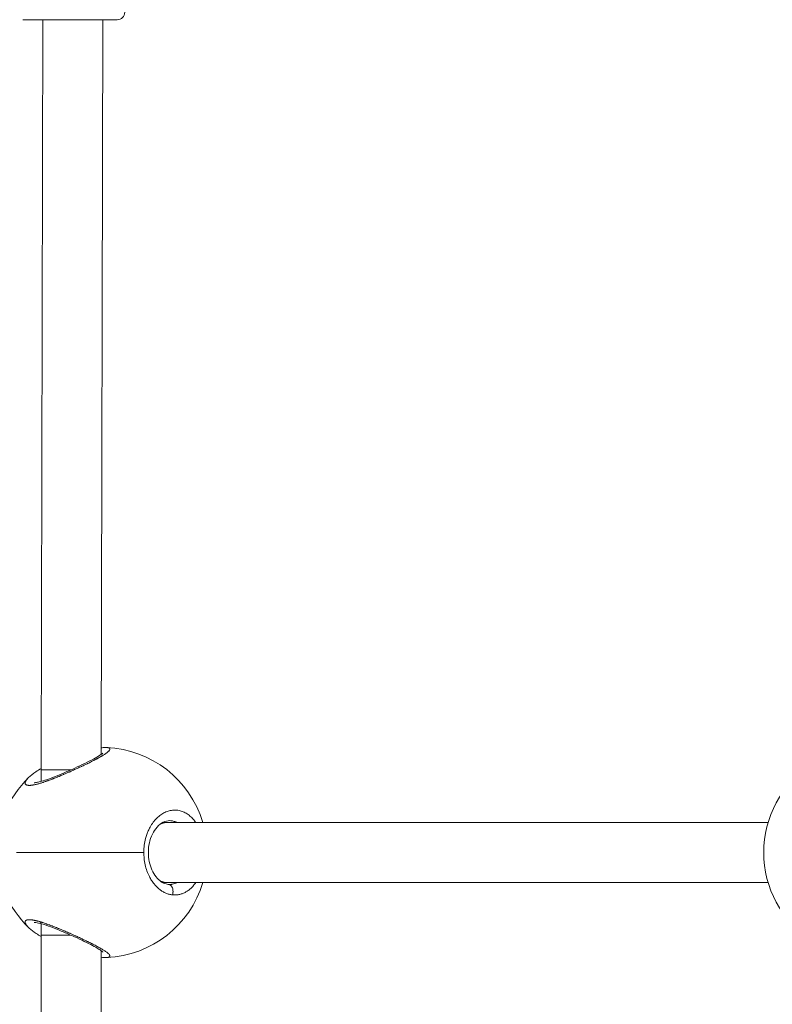
# Model space of a CAD drawing. Units: millimetres. Extents: x -358 to 36976, y 17 to 8524.
# Drawn here: x 220 to 421, y 2215 to 2478 of the extents above; entities that cross this region are included whole.
import ezdxf

# ---------------------------------------------------------------- set-up
doc = ezdxf.new("R2010")
doc.units = ezdxf.units.MM
doc.styles.get("Standard").update_dxf_attribs({"font": 'arial.ttf'})
doc.dimstyles.new('ISO-25', dxfattribs={"dimtxt": 2.5, "dimasz": 2.5, "dimexe": 1.25, "dimexo": 0.625, "dimtad": 1, "dimtxsty": 'Standard', "dimcen": 2.5, "dimadec": 0, "dimazin": 0, "dimtfac": 1, "dimtmove": 0, "dimatfit": 3, "dimfxl": 1, "dimarcsym": 0})

# ---------------------------------------------------------------- blocks, each defined once
blk = doc.blocks.new('*D1')
at = {"color": 0, "lineweight": -2, "transparency": 16777216}
for p, q in [((-69.18, 8158.91), (-75.73, 8158.91)), ((-74.48, 8058.91), (-74.48, 176.41)), ((-71.9, 76.41), (-75.73, 76.41))]:
    blk.add_line(p, q, dxfattribs=at)
at = {"color": 0, "transparency": 16777216}
for points in [[(-91.15, 8058.91), (-57.81, 8058.91), (-74.48, 8158.91)], [(-91.15, 176.41), (-57.81, 176.41), (-74.48, 76.41)]]:
    blk.add_solid(points, dxfattribs=at)
at = {"layer": 'Defpoints', "color": 0, "transparency": 16777216}
for p in [(4644.53, 8158.91, -36621.96), (-74.48, 76.41), (2667.72, 76.41, -36621.96)]:
    blk.add_point(p, dxfattribs=at)
at = {"color": 0, "transparency": 16777216, "insert": (-226.6, 4095.45), "char_height": 200, "attachment_point": 5, "rotation": 90}
blk.add_mtext('810', dxfattribs=at)
blk = doc.blocks.new('*D2')
at = {"color": 0, "lineweight": -2, "transparency": 16777216}
for p, q in [((127.42, 8234.08), (127.42, 8242.35)), ((227.42, 8241.1), (9064.31, 8241.1)), ((9164.31, 8234.08), (9164.31, 8242.35))]:
    blk.add_line(p, q, dxfattribs=at)
at = {"color": 0, "transparency": 16777216}
for points in [[(227.42, 8257.76), (227.42, 8224.43), (127.42, 8241.1)], [(9064.31, 8257.76), (9064.31, 8224.43), (9164.31, 8241.1)]]:
    blk.add_solid(points, dxfattribs=at)
at = {"layer": 'Defpoints', "color": 0, "transparency": 16777216}
for p in [(9164.31, 8241.1), (127.42, 2253.43, -36621.96), (9164.31, 2253.43, -36621.96)]:
    blk.add_point(p, dxfattribs=at)
at = {"color": 0, "transparency": 16777216, "insert": (4645.87, 8393.21), "char_height": 200, "attachment_point": 5}
blk.add_mtext('905', dxfattribs=at)

msp = doc.modelspace()

# ---------------------------------------------------------------- linework, layer by layer
at = {"color": 0, "linetype": 'Continuous', "lineweight": 0}
for p, q in [((246.038, 2477.831, -36621.961), (220.838, 2477.831, -36621.961)), ((226.207, 2477.831, -36621.961), (225.735, 2277.929, -36621.961)), ((242.207, 2477.831, -36621.961), (241.744, 2282.065, -36621.961)), ((225.735, 2277.929, -36621.961), (225.736, 2274.879, -36621.961)), ((259.764, 2263.945, -36621.961), (258.176, 2263.945, -36621.961)), ((259.764, 2263.945, -36621.961), (419.519, 2263.944, -36621.961)), ((419.519, 2263.944, -36621.961), (259.764, 2263.945, -36621.961)), ((219.194, 2255.931, -36621.961), (253.118, 2255.931, -36621.961)), ((259.764, 2247.945, -36621.961), (258.127, 2247.945, -36621.961)), ((419.511, 2247.944, -36621.961), (259.764, 2247.945, -36621.961)), ((259.961, 2247.431, -36621.961), (259.992, 2247.431, -36621.961)), ((225.748, 2236.98, -36621.961), (225.749, 2233.942, -36621.961)), ((225.749, 2233.942, -36621.961), (225.438, 2034.044, -36621.961)), ((241.743, 2229.799, -36621.961), (241.438, 2034.031, -36621.961))]:
    msp.add_line(p, q, dxfattribs=at)
for centre, radius, start, end in [((246.038, 2479.831, -36621.961), 2, 270, 0), ((242.007, 2255.931, -36621.961), 28, 16.63026, 87.58233), ((446.348, 2255.931, -36621.961), 28, 123.48095, 236.54718), ((242.007, 2255.931, -36621.961), 28, 134.56535, 225.47001), ((242.007, 2255.931, -36621.961), 28, 272.47789, 343.42715)]:
    msp.add_arc(centre, radius, start, end, dxfattribs=at)
for centre, major_axis, ratio, start_param, end_param in [((233.735, 2277.91, -36621.961), (-8, 0.019), 0.0090551, -1.5718236, -0.0000003), ((259.764, 2255.945, -36621.961), (0, 8), 0.8614148, -0.0000274, 0.3363861), ((259.764, 2255.945, -36621.961), (0, 8), 0.8614148, -0.0000288, -0.0000274), ((259.764, 2255.945, -36621.961), (0, 8), 0.8614148, 2.7939114, 3.1414096), ((259.764, 2255.945, -36621.961), (0, 8), 0.8614148, -3.1417757, -3.1416214)]:
    msp.add_ellipse(centre, major_axis=major_axis, ratio=ratio, start_param=start_param, end_param=end_param, dxfattribs=at)
at = {"color": 0, "linetype": 'Continuous', "lineweight": 0, "extrusion": (-3.5273e-16, 4.89404e-14, -1)}
msp.add_ellipse((233.749, 2233.945, -36621.961), major_axis=(-8, -0.003), ratio=0.0001273, start_param=-1.5522768, end_param=-0.0000012, dxfattribs=at)
at = {"color": 0, "linetype": 'Continuous', "lineweight": 0}
for points, knots in [([(222.37, 2275.891, -36621.961), (222.353, 2275.875, -36621.961), (222.336, 2275.858, -36621.961), (222.259, 2275.781, -36621.961), (222.202, 2275.721, -36621.961), (222.131, 2275.644, -36621.961), (222.116, 2275.627, -36621.961), (222.032, 2275.533, -36621.961), (221.968, 2275.458, -36621.961), (221.853, 2275.312, -36621.961), (221.8, 2275.241, -36621.961), (221.722, 2275.125, -36621.961), (221.694, 2275.079, -36621.961), (221.633, 2274.976, -36621.961), (221.603, 2274.919, -36621.961), (221.553, 2274.809, -36621.961), (221.532, 2274.756, -36621.961), (221.51, 2274.688, -36621.961), (221.505, 2274.67, -36621.961), (221.491, 2274.615, -36621.961), (221.483, 2274.58, -36621.961), (221.472, 2274.497, -36621.961), (221.47, 2274.451, -36621.961), (221.475, 2274.364, -36621.961), (221.482, 2274.324, -36621.961), (221.497, 2274.275, -36621.961), (221.501, 2274.264, -36621.961), (221.516, 2274.224, -36621.961), (221.531, 2274.194, -36621.961), (221.566, 2274.14, -36621.961), (221.586, 2274.115, -36621.961), (221.633, 2274.066, -36621.961), (221.661, 2274.042, -36621.961), (221.724, 2273.998, -36621.961), (221.759, 2273.977, -36621.961), (221.826, 2273.944, -36621.961), (221.857, 2273.931, -36621.961), (221.941, 2273.9, -36621.961), (221.998, 2273.884, -36621.961), (222.122, 2273.857, -36621.961), (222.191, 2273.846, -36621.961), (222.325, 2273.832, -36621.961), (222.389, 2273.827, -36621.961), (222.469, 2273.824, -36621.961), (222.483, 2273.824, -36621.961), (222.498, 2273.823, -36621.961), (222.501, 2273.823, -36621.961), (222.503, 2273.823, -36621.961), (222.505, 2273.823, -36621.961), (222.507, 2273.823, -36621.961), (222.512, 2273.823, -36621.961), (222.516, 2273.823, -36621.961), (222.527, 2273.823, -36621.961), (222.535, 2273.823, -36621.961), (222.555, 2273.822, -36621.961), (222.567, 2273.822, -36621.961), (222.583, 2273.822, -36621.961), (222.587, 2273.822, -36621.961), (222.623, 2273.822, -36621.961), (222.655, 2273.823, -36621.961), (222.722, 2273.825, -36621.961), (222.756, 2273.826, -36621.961), (222.817, 2273.829, -36621.961), (222.843, 2273.831, -36621.961), (222.879, 2273.833, -36621.961), (222.888, 2273.834, -36621.961), (222.969, 2273.84, -36621.961), (223.043, 2273.846, -36621.961), (223.159, 2273.859, -36621.961), (223.198, 2273.864, -36621.961), (223.252, 2273.871, -36621.961), (223.267, 2273.873, -36621.961), (223.287, 2273.875, -36621.961), (223.292, 2273.876, -36621.961), (223.308, 2273.878, -36621.961), (223.318, 2273.879, -36621.961), (223.338, 2273.882, -36621.961), (223.348, 2273.884, -36621.961), (223.358, 2273.885, -36621.961), (223.456, 2273.899, -36621.961), (223.557, 2273.915, -36621.961), (223.763, 2273.952, -36621.961), (223.868, 2273.973, -36621.961), (224.084, 2274.017, -36621.961), (224.194, 2274.042, -36621.961), (224.35, 2274.078, -36621.961), (224.395, 2274.089, -36621.961), (224.538, 2274.123, -36621.961), (224.638, 2274.149, -36621.961), (224.855, 2274.205, -36621.961), (224.972, 2274.237, -36621.961), (225.211, 2274.304, -36621.961), (225.333, 2274.339, -36621.961), (225.54, 2274.4, -36621.961), (225.623, 2274.425, -36621.961), (225.843, 2274.493, -36621.961), (225.98, 2274.536, -36621.961), (226.212, 2274.611, -36621.961), (226.305, 2274.641, -36621.961), (226.551, 2274.723, -36621.961), (226.705, 2274.775, -36621.961), (226.946, 2274.858, -36621.961), (227.032, 2274.888, -36621.961), (227.263, 2274.969, -36621.961), (227.408, 2275.021, -36621.961), (227.595, 2275.088, -36621.961), (227.634, 2275.103, -36621.961), (227.847, 2275.18, -36621.961), (228.024, 2275.246, -36621.961), (228.344, 2275.366, -36621.961), (228.486, 2275.42, -36621.961), (228.661, 2275.487, -36621.961), (228.693, 2275.499, -36621.961), (228.758, 2275.524, -36621.961), (228.791, 2275.537, -36621.961), (228.873, 2275.568, -36621.961), (228.922, 2275.587, -36621.961), (228.987, 2275.613, -36621.961), (229.003, 2275.619, -36621.961), (229.151, 2275.676, -36621.961), (229.283, 2275.728, -36621.961), (229.635, 2275.867, -36621.961), (229.856, 2275.956, -36621.961), (230.123, 2276.064, -36621.961), (230.169, 2276.083, -36621.961), (230.415, 2276.183, -36621.961), (230.616, 2276.265, -36621.961), (230.885, 2276.377, -36621.961), (230.953, 2276.405, -36621.961), (231.2, 2276.507, -36621.961), (231.379, 2276.583, -36621.961), (231.649, 2276.697, -36621.961), (231.739, 2276.734, -36621.961), (232.056, 2276.869, -36621.961), (232.285, 2276.967, -36621.961), (232.738, 2277.163, -36621.961), (232.963, 2277.261, -36621.961), (233.276, 2277.398, -36621.961), (233.366, 2277.438, -36621.961), (233.659, 2277.566, -36621.961), (233.861, 2277.656, -36621.961), (234.265, 2277.837, -36621.961), (234.467, 2277.927, -36621.961), (234.8, 2278.078, -36621.961), (234.933, 2278.138, -36621.961), (235.277, 2278.294, -36621.961), (235.487, 2278.391, -36621.961), (235.907, 2278.585, -36621.961), (236.117, 2278.682, -36621.961), (236.422, 2278.825, -36621.961), (236.52, 2278.871, -36621.961), (236.83, 2279.017, -36621.961), (237.042, 2279.117, -36621.961), (237.46, 2279.317, -36621.961), (237.667, 2279.417, -36621.961), (237.949, 2279.554, -36621.961), (238.026, 2279.591, -36621.961), (238.314, 2279.732, -36621.961), (238.523, 2279.835, -36621.961), (238.871, 2280.008, -36621.961), (239.013, 2280.08, -36621.961), (239.265, 2280.207, -36621.961), (239.377, 2280.264, -36621.961), (239.671, 2280.415, -36621.961), (239.851, 2280.508, -36621.961), (240.201, 2280.691, -36621.961), (240.372, 2280.782, -36621.961), (240.604, 2280.906, -36621.961), (240.669, 2280.941, -36621.961), (240.893, 2281.063, -36621.961), (241.048, 2281.149, -36621.961), (241.353, 2281.319, -36621.961), (241.501, 2281.403, -36621.961), (241.706, 2281.522, -36621.961), (241.767, 2281.558, -36621.961), (241.911, 2281.643, -36621.961), (241.993, 2281.691, -36621.961), (242.203, 2281.818, -36621.961), (242.328, 2281.896, -36621.961), (242.546, 2282.034, -36621.961), (242.642, 2282.096, -36621.961), (242.825, 2282.217, -36621.961), (242.911, 2282.277, -36621.961), (243.032, 2282.362, -36621.961), (243.069, 2282.388, -36621.961), (243.202, 2282.484, -36621.961), (243.292, 2282.552, -36621.961), (243.392, 2282.631, -36621.961), (243.408, 2282.643, -36621.961), (243.496, 2282.714, -36621.961), (243.562, 2282.771, -36621.961), (243.682, 2282.878, -36621.961), (243.734, 2282.929, -36621.961), (243.818, 2283.014, -36621.961), (243.85, 2283.05, -36621.961), (243.932, 2283.146, -36621.961), (243.974, 2283.204, -36621.961), (244.038, 2283.312, -36621.961), (244.061, 2283.363, -36621.961), (244.075, 2283.417, -36621.961), (244.077, 2283.424, -36621.961), (244.078, 2283.43, -36621.961), (244.091, 2283.489, -36621.961), (244.089, 2283.543, -36621.961), (244.058, 2283.626, -36621.961), (244.038, 2283.658, -36621.961), (243.983, 2283.714, -36621.961), (243.951, 2283.738, -36621.961), (243.873, 2283.781, -36621.961), (243.828, 2283.801, -36621.961), (243.723, 2283.836, -36621.961), (243.663, 2283.851, -36621.961), (243.535, 2283.875, -36621.961), (243.467, 2283.885, -36621.961), (243.33, 2283.898, -36621.961), (243.26, 2283.903, -36621.961), (243.187, 2283.906, -36621.961)], [7.0083741, 7.0083741, 7.0083741, 7.0083741, 7.1081753, 7.1081753, 7.4743117, 7.4743117, 7.5820536, 7.5820536, 8.0583651, 8.0583651, 8.5298103, 8.5298103, 8.8457292, 8.8457292, 9.2602506, 9.2602506, 9.6647201, 9.6647201, 9.8081083, 9.8081083, 10.1094048, 10.1094048, 10.5251355, 10.5251355, 10.9307529, 10.9307529, 11.041323, 11.041323, 11.3730804, 11.3730804, 11.6889993, 11.6889993, 12.0294636, 12.0294636, 12.3758548, 12.3758548, 12.636756, 12.636756, 13.047736, 13.047736, 13.4789105, 13.4789105, 13.8289006, 13.8289006, 13.9004316, 13.9004316, 13.9103041, 13.9127722, 13.9127722, 13.9201766, 13.9201766, 13.9399215, 13.9399215, 13.9794114, 13.9794114, 14.0386462, 14.0386462, 14.0583911, 14.0583911, 14.2163505, 14.2163505, 14.37431, 14.37431, 14.4927796, 14.4927796, 14.5322694, 14.5322694, 14.8481883, 14.8481883, 15.0061478, 15.0061478, 15.0653826, 15.0653826, 15.0851275, 15.0851275, 15.1246174, 15.1246174, 15.1641072, 15.1641072, 15.1641072, 15.5410913, 15.5410913, 15.914079, 15.914079, 16.2825804, 16.2825804, 16.4277828, 16.4277828, 16.7437018, 16.7437018, 17.0990266, 17.0990266, 17.4550489, 17.4550489, 17.6914585, 17.6914585, 18.0720422, 18.0720422, 18.3232963, 18.3232963, 18.7313935, 18.7313935, 18.9551341, 18.9551341, 19.3299441, 19.3299441, 19.4290124, 19.4290124, 19.8704303, 19.8704303, 20.2188097, 20.2188097, 20.2977894, 20.2977894, 20.3767691, 20.3767691, 20.4952387, 20.4952387, 20.5347286, 20.5347286, 20.8506475, 20.8506475, 21.3755996, 21.3755996, 21.4824853, 21.4824853, 21.9563636, 21.9563636, 22.1143231, 22.1143231, 22.5364183, 22.5364183, 22.7461609, 22.7461609, 23.2791091, 23.2791091, 23.8011075, 23.8011075, 24.0098365, 24.0098365, 24.4837148, 24.4837148, 24.9584026, 24.9584026, 25.2735121, 25.2735121, 25.7818617, 25.7818617, 26.2951439, 26.2951439, 26.5371877, 26.5371877, 27.0684341, 27.0684341, 27.5987322, 27.5987322, 27.8008633, 27.8008633, 28.3570273, 28.3570273, 28.74862, 28.74862, 29.0645389, 29.0645389, 29.5941593, 29.5941593, 30.1209094, 30.1209094, 30.3282145, 30.3282145, 30.8438271, 30.8438271, 31.3660065, 31.3660065, 31.5918901, 31.5918901, 31.907809, 31.907809, 32.4227952, 32.4227952, 32.8555657, 32.8555657, 33.2880137, 33.2880137, 33.4874035, 33.4874035, 34.0169388, 34.0169388, 34.1192413, 34.1192413, 34.5931197, 34.5931197, 35.044153, 35.044153, 35.3829169, 35.3829169, 35.9777941, 35.9777941, 36.5655633, 36.5655633, 36.6465925, 36.6465925, 36.6465925, 37.3865407, 37.3865407, 37.9102681, 37.9102681, 38.3841465, 38.3841465, 38.8580248, 38.8580248, 39.3510603, 39.3510603, 39.8057815, 39.8057815, 40.2085136, 40.2085136, 40.2085136, 40.2085136]), ([(223.89, 2274.547, -36621.961), (223.89, 2274.547, -36621.961), (223.89, 2274.547, -36621.961), (223.896, 2274.547, -36621.961), (223.948, 2274.542, -36621.961), (224.149, 2274.55, -36621.961), (224.324, 2274.567, -36621.961), (224.809, 2274.647, -36621.961), (225.148, 2274.722, -36621.961), (226.004, 2274.949, -36621.961), (226.553, 2275.118, -36621.961), (227.827, 2275.551, -36621.961), (228.577, 2275.83, -36621.961), (230.183, 2276.459, -36621.961), (231.056, 2276.818, -36621.961), (232.848, 2277.583, -36621.961), (233.781, 2277.995, -36621.961), (235.611, 2278.827, -36621.961), (236.521, 2279.255, -36621.961), (238.209, 2280.076, -36621.961), (239.002, 2280.478, -36621.961), (240.362, 2281.209, -36621.961), (240.95, 2281.548, -36621.961), (241.599, 2281.963, -36621.961), (241.775, 2282.083, -36621.961), (242.037, 2282.277, -36621.961), (242.131, 2282.355, -36621.961), (242.209, 2282.427, -36621.961), (242.224, 2282.443, -36621.961), (242.224, 2282.443, -36621.961)], [4.264917, 4.264917, 4.264917, 4.264917, 4.32799, 4.32799, 5.3499168, 5.3499168, 6.6925485, 6.6925485, 8.4103664, 8.4103664, 10.5996001, 10.5996001, 13.1989736, 13.1989736, 16.036156, 16.036156, 19.0551194, 19.0551194, 22.1716813, 22.1716813, 25.2848121, 25.2848121, 28.3038883, 28.3038883, 29.697782, 29.697782, 30.9547824, 30.9547824, 31.6615259, 31.6615259, 31.6615259, 31.6615259]), ([(241.749, 2283.84, -36621.961), (241.931, 2283.86, -36621.961), (242.107, 2283.877, -36621.961), (242.597, 2283.911, -36621.961), (242.897, 2283.918, -36621.961), (243.187, 2283.906, -36621.961)], [24.5635783, 24.5635783, 24.5635783, 24.5635783, 25.4225189, 25.4225189, 27.043608, 27.043608, 27.043608, 27.043608]), ([(222.37, 2275.891, -36621.961), (222.906, 2276.419, -36621.961), (223.57, 2276.939, -36621.961), (224.771, 2277.748, -36621.961), (225.238, 2278.038, -36621.961), (225.736, 2278.326, -36621.961)], [0, 0, 0, 0, 3.7085577, 3.7085577, 5.774069, 5.774069, 5.774069, 5.774069]), ([(266.939, 2263.945, -36621.961), (266.749, 2264.223, -36621.961), (266.269, 2264.856, -36621.961), (265.436, 2265.696, -36621.961), (264.423, 2266.425, -36621.961), (263.338, 2266.935, -36621.961), (262.217, 2267.216, -36621.961), (261.053, 2267.27, -36621.961), (259.88, 2267.085, -36621.961), (258.734, 2266.669, -36621.961), (257.613, 2266.014, -36621.961), (256.735, 2265.275, -36621.961), (256.084, 2264.583, -36621.961), (255.465, 2263.818, -36621.961), (254.856, 2262.875, -36621.961), (254.298, 2261.752, -36621.961), (253.895, 2260.729, -36621.961), (253.511, 2259.456, -36621.961), (253.215, 2257.927, -36621.961), (253.122, 2256.678, -36621.961), (253.118, 2256.009, -36621.961), (253.118, 2255.931, -36621.961)], [-32.4883955, -32.4883955, -32.4883955, -32.4883955, -31.5918901, -30.3282145, -29.0645389, -27.8008633, -26.5371877, -25.2735121, -24.0098365, -22.7461609, -21.4824853, -20.2188097, -19.5869719, -18.9551341, -17.6914585, -16.8490081, -16.0065576, -15.1641072, -13.9004316, -12.636756, -12.4715223, -12.4715223, -12.4715223, -12.4715223]), ([(259.99, 2264.431, -36621.961), (259.442, 2264.431, -36621.961), (258.866, 2264.298, -36621.961), (257.726, 2263.716, -36621.961), (257.158, 2263.282, -36621.961), (256.175, 2262.176, -36621.961), (255.742, 2261.528, -36621.961), (255.052, 2260.095, -36621.961), (254.779, 2259.306, -36621.961), (254.422, 2257.676, -36621.961), (254.326, 2256.818, -36621.961), (254.322, 2255.141, -36621.961), (254.406, 2254.3, -36621.961), (254.735, 2252.722, -36621.961), (254.981, 2251.965, -36621.961), (255.594, 2250.606, -36621.961), (255.969, 2249.991, -36621.961), (256.787, 2248.958, -36621.961), (257.239, 2248.535, -36621.961), (258.162, 2247.888, -36621.961), (258.639, 2247.67, -36621.961), (259.269, 2247.504, -36621.961), (259.443, 2247.471, -36621.961), (259.742, 2247.438, -36621.961), (259.867, 2247.431, -36621.961), (259.992, 2247.431, -36621.961)], [0, 0, 0, 0, 3.4474518, 3.4474518, 6.6350875, 6.6350875, 9.4405491, 9.4405491, 12.0677926, 12.0677926, 14.6106401, 14.6106401, 17.099926, 17.099926, 19.5907139, 19.5907139, 22.129883, 22.129883, 24.7353583, 24.7353583, 27.4716181, 27.4716181, 28.5336005, 28.5336005, 29.3185733, 29.3185733, 29.3185733, 29.3185733]), ([(259.992, 2264.431, -36621.961), (260.189, 2264.431, -36621.961), (260.658, 2264.394, -36621.961), (261.281, 2264.227, -36621.961), (261.702, 2264.033, -36621.961), (261.865, 2263.945, -36621.961)], [25.6238653, 25.6238653, 25.6238653, 25.6238653, 26.5371877, 27.8008633, 28.6225801, 28.6225801, 28.6225801, 28.6225801]), ([(253.118, 2255.931, -36621.961), (253.118, 2255.416, -36621.961), (253.175, 2254.303, -36621.961), (253.443, 2252.656, -36621.961), (253.919, 2251.006, -36621.961), (254.435, 2249.809, -36621.961), (254.873, 2248.998, -36621.961), (255.278, 2248.332, -36621.961), (255.665, 2247.793, -36621.961), (256.018, 2247.368, -36621.961), (256.258, 2247.095, -36621.961), (256.689, 2246.643, -36621.961), (257.334, 2246.077, -36621.961), (258.152, 2245.52, -36621.961), (258.995, 2245.095, -36621.961), (259.86, 2244.8, -36621.961), (260.441, 2244.692, -36621.961), (260.731, 2244.659, -36621.961)], [-12.4715223, -12.4715223, -12.4715223, -12.4715223, -11.3730804, -10.1094048, -8.8457292, -7.5820536, -7.1081753, -6.6342969, -5.6865402, -5.449601, -5.2126619, -4.7387835, -3.7910268, -2.8432701, -1.8955134, -0.9477567, -0.0000152, -0.0000152, -0.0000152, -0.0000152]), ([(260.731, 2244.659, -36621.961), (260.795, 2244.829, -36621.961), (260.866, 2245.1, -36621.961), (260.921, 2245.657, -36621.961), (260.858, 2246.213, -36621.961), (260.62, 2246.769, -36621.961), (260.323, 2247.144, -36621.961), (259.975, 2247.373, -36621.961), (259.728, 2247.44, -36621.961), (259.615, 2247.452, -36621.961)], [0, 0, 0, 0, 0.14285714, 0.21428571, 0.42857143, 0.57142857, 0.71428571, 0.85714286, 0.97344752, 0.97344752, 0.97344752, 0.97344752]), ([(261.914, 2247.945, -36621.961), (261.73, 2247.842, -36621.961), (261.353, 2247.666, -36621.961), (260.86, 2247.522, -36621.961), (260.456, 2247.455, -36621.961), (260.2, 2247.434, -36621.961), (260.045, 2247.431, -36621.961), (259.992, 2247.431, -36621.961)], [49.2938894, 49.2938894, 49.2938894, 49.2938894, 50.2311053, 51.178862, 51.6527403, 52.1266187, 52.3712362, 52.3712362, 52.3712362, 52.3712362]), ([(260.731, 2244.659, -36621.961), (260.876, 2244.643, -36621.961), (261.166, 2244.622, -36621.961), (261.601, 2244.622, -36621.961), (262.034, 2244.656, -36621.961), (262.608, 2244.744, -36621.961), (263.313, 2244.936, -36621.961), (264.125, 2245.291, -36621.961), (264.904, 2245.769, -36621.961), (265.645, 2246.372, -36621.961), (266.334, 2247.092, -36621.961), (266.754, 2247.645, -36621.961), (266.955, 2247.942, -36621.961), (266.957, 2247.945, -36621.961)], [-53.0743678, -53.0743678, -53.0743678, -53.0743678, -52.600497, -52.1266187, -51.6527403, -51.178862, -50.2311053, -49.2833485, -48.3355918, -47.3878351, -46.4400784, -45.4923217, -45.4825423, -45.4825423, -45.4825423, -45.4825423]), ([(243.188, 2227.956, -36621.961), (243.259, 2227.959, -36621.961), (243.326, 2227.964, -36621.961), (243.479, 2227.979, -36621.961), (243.561, 2227.991, -36621.961), (243.652, 2228.01, -36621.961), (243.669, 2228.014, -36621.961), (243.745, 2228.033, -36621.961), (243.797, 2228.05, -36621.961), (243.889, 2228.089, -36621.961), (243.929, 2228.11, -36621.961), (243.983, 2228.15, -36621.961), (244.002, 2228.167, -36621.961), (244.048, 2228.218, -36621.961), (244.068, 2228.254, -36621.961), (244.089, 2228.336, -36621.961), (244.089, 2228.381, -36621.961), (244.078, 2228.434, -36621.961), (244.077, 2228.439, -36621.961), (244.063, 2228.495, -36621.961), (244.039, 2228.55, -36621.961), (243.978, 2228.651, -36621.961), (243.947, 2228.695, -36621.961), (243.896, 2228.759, -36621.961), (243.881, 2228.777, -36621.961), (243.795, 2228.875, -36621.961), (243.709, 2228.961, -36621.961), (243.544, 2229.107, -36621.961), (243.475, 2229.166, -36621.961), (243.3, 2229.305, -36621.961), (243.19, 2229.388, -36621.961), (242.956, 2229.556, -36621.961), (242.832, 2229.64, -36621.961), (242.595, 2229.797, -36621.961), (242.484, 2229.868, -36621.961), (242.254, 2230.013, -36621.961), (242.134, 2230.086, -36621.961), (241.936, 2230.205, -36621.961), (241.861, 2230.249, -36621.961), (241.633, 2230.383, -36621.961), (241.476, 2230.474, -36621.961), (241.147, 2230.659, -36621.961), (240.976, 2230.754, -36621.961), (240.762, 2230.87, -36621.961), (240.726, 2230.89, -36621.961), (240.509, 2231.008, -36621.961), (240.323, 2231.107, -36621.961), (239.941, 2231.308, -36621.961), (239.747, 2231.409, -36621.961), (239.51, 2231.53, -36621.961), (239.472, 2231.55, -36621.961), (239.25, 2231.663, -36621.961), (239.062, 2231.758, -36621.961), (238.681, 2231.949, -36621.961), (238.488, 2232.044, -36621.961), (238.211, 2232.181, -36621.961), (238.128, 2232.221, -36621.961), (237.844, 2232.36, -36621.961), (237.639, 2232.459, -36621.961), (237.227, 2232.657, -36621.961), (237.018, 2232.757, -36621.961), (236.727, 2232.894, -36621.961), (236.646, 2232.933, -36621.961), (236.359, 2233.067, -36621.961), (236.151, 2233.164, -36621.961), (235.731, 2233.359, -36621.961), (235.518, 2233.457, -36621.961), (235.203, 2233.601, -36621.961), (235.102, 2233.648, -36621.961), (234.772, 2233.798, -36621.961), (234.542, 2233.901, -36621.961), (234.078, 2234.11, -36621.961), (233.843, 2234.214, -36621.961), (233.536, 2234.35, -36621.961), (233.464, 2234.382, -36621.961), (233.181, 2234.506, -36621.961), (232.971, 2234.598, -36621.961), (232.553, 2234.78, -36621.961), (232.345, 2234.869, -36621.961), (232.015, 2235.01, -36621.961), (231.893, 2235.062, -36621.961), (231.555, 2235.206, -36621.961), (231.339, 2235.297, -36621.961), (230.903, 2235.478, -36621.961), (230.684, 2235.569, -36621.961), (230.359, 2235.703, -36621.961), (230.253, 2235.746, -36621.961), (229.911, 2235.884, -36621.961), (229.676, 2235.978, -36621.961), (229.227, 2236.156, -36621.961), (229.012, 2236.24, -36621.961), (228.784, 2236.328, -36621.961), (228.768, 2236.334, -36621.961), (228.69, 2236.365, -36621.961), (228.628, 2236.388, -36621.961), (228.402, 2236.474, -36621.961), (228.241, 2236.536, -36621.961), (227.987, 2236.63, -36621.961), (227.895, 2236.664, -36621.961), (227.634, 2236.76, -36621.961), (227.467, 2236.82, -36621.961), (227.22, 2236.908, -36621.961), (227.139, 2236.937, -36621.961), (226.902, 2237.02, -36621.961), (226.748, 2237.073, -36621.961), (226.509, 2237.153, -36621.961), (226.423, 2237.182, -36621.961), (226.22, 2237.249, -36621.961), (226.103, 2237.287, -36621.961), (225.931, 2237.341, -36621.961), (225.874, 2237.359, -36621.961), (225.761, 2237.395, -36621.961), (225.704, 2237.412, -36621.961), (225.611, 2237.44, -36621.961), (225.574, 2237.452, -36621.961), (225.5, 2237.474, -36621.961), (225.463, 2237.485, -36621.961), (225.354, 2237.517, -36621.961), (225.282, 2237.538, -36621.961), (225.09, 2237.593, -36621.961), (224.972, 2237.625, -36621.961), (224.835, 2237.662, -36621.961), (224.813, 2237.668, -36621.961), (224.722, 2237.692, -36621.961), (224.655, 2237.709, -36621.961), (224.522, 2237.743, -36621.961), (224.456, 2237.759, -36621.961), (224.358, 2237.782, -36621.961), (224.326, 2237.79, -36621.961), (224.262, 2237.805, -36621.961), (224.23, 2237.812, -36621.961), (224.135, 2237.834, -36621.961), (224.072, 2237.847, -36621.961), (223.91, 2237.881, -36621.961), (223.812, 2237.901, -36621.961), (223.694, 2237.922, -36621.961), (223.672, 2237.926, -36621.961), (223.622, 2237.935, -36621.961), (223.593, 2237.94, -36621.961), (223.536, 2237.95, -36621.961), (223.508, 2237.954, -36621.961), (223.452, 2237.963, -36621.961), (223.424, 2237.968, -36621.961), (223.369, 2237.976, -36621.961), (223.341, 2237.98, -36621.961), (223.229, 2237.995, -36621.961), (223.147, 2238.005, -36621.961), (222.987, 2238.021, -36621.961), (222.909, 2238.027, -36621.961), (222.763, 2238.036, -36621.961), (222.695, 2238.039, -36621.961), (222.582, 2238.04, -36621.961), (222.536, 2238.04, -36621.961), (222.482, 2238.039, -36621.961), (222.474, 2238.038, -36621.961), (222.384, 2238.035, -36621.961), (222.308, 2238.03, -36621.961), (222.169, 2238.013, -36621.961), (222.105, 2238.002, -36621.961), (221.993, 2237.976, -36621.961), (221.944, 2237.962, -36621.961), (221.889, 2237.943, -36621.961), (221.879, 2237.939, -36621.961), (221.83, 2237.92, -36621.961), (221.794, 2237.903, -36621.961), (221.728, 2237.867, -36621.961), (221.698, 2237.847, -36621.961), (221.657, 2237.816, -36621.961), (221.644, 2237.805, -36621.961), (221.625, 2237.788, -36621.961), (221.62, 2237.782, -36621.961), (221.608, 2237.77, -36621.961), (221.602, 2237.764, -36621.961), (221.592, 2237.752, -36621.961), (221.586, 2237.746, -36621.961), (221.576, 2237.734, -36621.961), (221.571, 2237.728, -36621.961), (221.564, 2237.718, -36621.961), (221.562, 2237.715, -36621.961), (221.557, 2237.708, -36621.961), (221.555, 2237.705, -36621.961), (221.551, 2237.699, -36621.961), (221.548, 2237.694, -36621.961), (221.544, 2237.688, -36621.961), (221.542, 2237.685, -36621.961), (221.541, 2237.683, -36621.961), (221.541, 2237.683, -36621.961), (221.541, 2237.682, -36621.961), (221.521, 2237.65, -36621.961), (221.506, 2237.615, -36621.961), (221.483, 2237.542, -36621.961), (221.476, 2237.503, -36621.961), (221.471, 2237.433, -36621.961), (221.471, 2237.404, -36621.961), (221.474, 2237.349, -36621.961), (221.477, 2237.324, -36621.961), (221.489, 2237.253, -36621.961), (221.5, 2237.206, -36621.961), (221.526, 2237.126, -36621.961), (221.537, 2237.095, -36621.961), (221.571, 2237.013, -36621.961), (221.595, 2236.96, -36621.961), (221.642, 2236.873, -36621.961), (221.661, 2236.839, -36621.961), (221.721, 2236.739, -36621.961), (221.765, 2236.672, -36621.961), (221.865, 2236.534, -36621.961), (221.92, 2236.464, -36621.961), (222.024, 2236.338, -36621.961), (222.071, 2236.284, -36621.961), (222.187, 2236.157, -36621.961), (222.257, 2236.083, -36621.961), (222.337, 2236.004, -36621.961), (222.341, 2236, -36621.961), (222.345, 2235.996, -36621.961), (222.353, 2235.988, -36621.961), (222.361, 2235.979, -36621.961), (222.37, 2235.971, -36621.961)], [12.8147454, 12.8147454, 12.8147454, 12.8147454, 13.2021361, 13.2021361, 13.7658984, 13.7658984, 13.9004316, 13.9004316, 14.3782371, 14.3782371, 14.8537743, 14.8537743, 15.1641072, 15.1641072, 15.7549315, 15.7549315, 16.3632604, 16.3632604, 16.4277828, 16.4277828, 17.0596207, 17.0596207, 17.5177158, 17.5177158, 17.6914585, 17.6914585, 18.4692428, 18.4692428, 18.9551341, 18.9551341, 19.6031035, 19.6031035, 20.2188097, 20.2188097, 20.7100195, 20.7100195, 21.19574, 21.19574, 21.4824853, 21.4824853, 22.0515544, 22.0515544, 22.628604, 22.628604, 22.7461609, 22.7461609, 23.3269575, 23.3269575, 23.9003183, 23.9003183, 24.0098365, 24.0098365, 24.5337254, 24.5337254, 25.0554622, 25.0554622, 25.2735121, 25.2735121, 25.8057675, 25.8057675, 26.3349029, 26.3349029, 26.5371877, 26.5371877, 27.0468771, 27.0468771, 27.5595135, 27.5595135, 27.8008633, 27.8008633, 28.3441286, 28.3441286, 28.8950589, 28.8950589, 29.0645389, 29.0645389, 29.557297, 29.557297, 30.0423747, 30.0423747, 30.3282145, 30.3282145, 30.8303195, 30.8303195, 31.3434306, 31.3434306, 31.5918901, 31.5918901, 32.1474639, 32.1474639, 32.6645805, 32.6645805, 32.7030376, 32.7030376, 32.8555657, 32.8555657, 33.2557151, 33.2557151, 33.4874035, 33.4874035, 33.9110928, 33.9110928, 34.1192413, 34.1192413, 34.5219672, 34.5219672, 34.7510791, 34.7510791, 35.066998, 35.066998, 35.2249575, 35.2249575, 35.3829169, 35.3829169, 35.4882232, 35.4882232, 35.5935295, 35.5935295, 35.8041421, 35.8041421, 36.1576663, 36.1576663, 36.2253673, 36.2253673, 36.4359799, 36.4359799, 36.6465925, 36.6465925, 36.7518988, 36.7518988, 36.8572051, 36.8572051, 37.0678177, 37.0678177, 37.4099968, 37.4099968, 37.4890429, 37.4890429, 37.5943492, 37.5943492, 37.6996555, 37.6996555, 37.8049618, 37.8049618, 37.9102681, 37.9102681, 38.24238, 38.24238, 38.5780737, 38.5780737, 38.8964096, 38.8964096, 39.1300538, 39.1300538, 39.1739437, 39.1739437, 39.5969875, 39.5969875, 40.0007863, 40.0007863, 40.3584576, 40.3584576, 40.4376193, 40.4376193, 40.7535382, 40.7535382, 41.0694571, 41.0694571, 41.2274166, 41.2274166, 41.3063963, 41.3063963, 41.385376, 41.385376, 41.4643557, 41.4643557, 41.5433355, 41.5433355, 41.5828253, 41.5828253, 41.6223152, 41.6223152, 41.6618051, 41.68155, 41.6914225, 41.6963587, 41.7012949, 41.7012949, 41.7012949, 42.0848098, 42.0848098, 42.4727004, 42.4727004, 42.7481536, 42.7481536, 42.9649705, 42.9649705, 43.3547278, 43.3547278, 43.5968083, 43.5968083, 43.9883304, 43.9883304, 44.2286461, 44.2286461, 44.6902898, 44.6902898, 45.1519336, 45.1519336, 45.4923217, 45.4923217, 45.9402888, 45.9402888, 45.9662001, 45.9662001, 45.9662001, 46.0141055, 46.0141055, 46.0141055, 46.0141055]), ([(225.749, 2233.529, -36621.961), (225.281, 2233.799, -36621.961), (224.841, 2234.071, -36621.961), (223.717, 2234.819, -36621.961), (223.092, 2235.297, -36621.961), (222.504, 2235.842, -36621.961), (222.436, 2235.907, -36621.961), (222.37, 2235.971, -36621.961)], [21.2512785, 21.2512785, 21.2512785, 21.2512785, 23.1895291, 23.1895291, 26.5912551, 26.5912551, 27.0474051, 27.0474051, 27.0474051, 27.0474051]), ([(242.225, 2229.419, -36621.961), (242.225, 2229.419, -36621.961), (242.224, 2229.419, -36621.961), (242.217, 2229.427, -36621.961), (242.179, 2229.465, -36621.961), (242.024, 2229.596, -36621.961), (241.879, 2229.706, -36621.961), (241.432, 2230.012, -36621.961), (241.084, 2230.229, -36621.961), (240.184, 2230.752, -36621.961), (239.593, 2231.072, -36621.961), (238.246, 2231.768, -36621.961), (237.466, 2232.152, -36621.961), (235.793, 2232.95, -36621.961), (234.882, 2233.371, -36621.961), (233.017, 2234.206, -36621.961), (232.047, 2234.627, -36621.961), (230.151, 2235.417, -36621.961), (229.208, 2235.794, -36621.961), (227.478, 2236.436, -36621.961), (226.667, 2236.713, -36621.961), (225.324, 2237.105, -36621.961), (224.753, 2237.233, -36621.961), (224.215, 2237.306, -36621.961), (224.09, 2237.316, -36621.961), (223.944, 2237.319, -36621.961), (223.904, 2237.316, -36621.961), (223.892, 2237.315, -36621.961), (223.891, 2237.315, -36621.961), (223.891, 2237.315, -36621.961)], [2.4713168, 2.4713168, 2.4713168, 2.4713168, 2.5728179, 2.5728179, 3.5928939, 3.5928939, 5.0725471, 5.0725471, 7.2349821, 7.2349821, 9.9101512, 9.9101512, 12.8194384, 12.8194384, 15.8727488, 15.8727488, 18.9932044, 18.9932044, 22.0953884, 22.0953884, 25.0643376, 25.0643376, 27.791029, 27.791029, 28.8773765, 28.8773765, 29.6963246, 29.6963246, 29.8472079, 29.8472079, 29.8472079, 29.8472079]), ([(225.748, 2237.239, -36621.961), (225.695, 2237.3, -36621.961), (225.634, 2237.371, -36621.961), (225.577, 2237.442, -36621.961), (225.568, 2237.453, -36621.961)], [6.72534431, 6.72534431, 6.72534431, 6.72534431, 7.10817527, 7.18101331, 7.18101331, 7.18101331, 7.18101331])]:
    msp.add_open_spline(points, degree=3, knots=knots, dxfattribs=at)
for points in [[(259.99, 2264.431, -36621.961), (259.991, 2264.431, -36621.961), (259.991, 2264.431, -36621.961), (259.992, 2264.431, -36621.961)], [(243.188, 2227.956, -36621.961), (242.743, 2227.937, -36621.961), (242.27, 2227.964, -36621.961), (241.74, 2228.023, -36621.961)]]:
    msp.add_open_spline(points, degree=3, dxfattribs=at)

# ---------------------------------------------------------------- dimensions: what is measured, and where the dimension line sits
dim = msp.add_linear_dim(base=(9164.314, 8241.098), p1=(127.417, 2253.431, -36621.961), p2=(9164.314, 2253.431, -36621.961), text='905', dimstyle='ISO-25', override={"dimtxt": 200, "dimasz": 100, "dimgap": 50, "dimtad": 3, "dimfxl": 50, "dimfxlon": 1})
dim.commit()
dim.dimension.update_dxf_attribs({"geometry": '*D2', "text_midpoint": (4645.866, 8241.098), "dimtype": 160})
dim = msp.add_linear_dim(base=(-74.481, 76.408), p1=(4644.533, 8158.912, -36621.961), p2=(2667.724, 76.408, -36621.961), angle=90, text='810', dimstyle='ISO-25', override={"dimtxt": 200, "dimasz": 100, "dimgap": 50, "dimtad": 3, "dimfxl": 50, "dimfxlon": 1})
dim.commit()
dim.dimension.update_dxf_attribs({"geometry": '*D1', "text_midpoint": (-74.481, 4095.452), "dimtype": 160})

doc.saveas('drawing.dxf')
